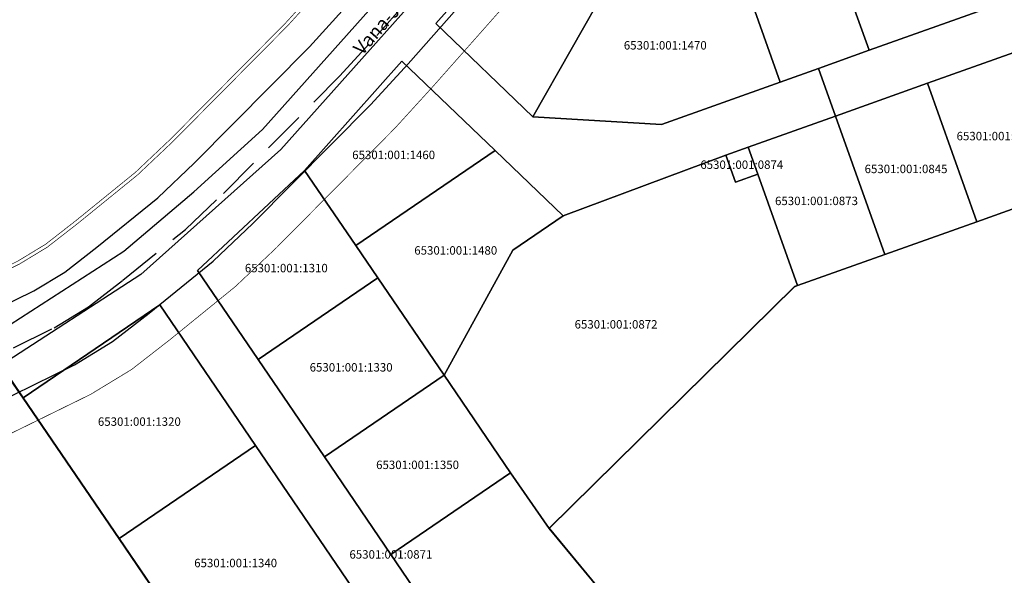
# Model space of a CAD drawing. Units: millimetres. Extents: x -2253485 to 7127535, y 85680 to 13166239.
# Drawn here: x 546014 to 546306, y 6582953 to 6583118 of the extents above; entities that cross this region are included whole.
import ezdxf
from ezdxf.enums import TextEntityAlignment as Align

# ---------------------------------------------------------------- set-up
doc = ezdxf.new("R2010")
doc.units = ezdxf.units.MM
doc.header["$LTSCALE"] = 0.5
doc.linetypes.add('DASHED', pattern=[19.05, 12.7, -6.35])
doc.linetypes.add('DASHEDX7', pattern=[5.25, 3.5, -1.75])
for name, color, linetype in [('KATASTRIYKSUS', 7, 'Continuous'), ('KATASTRIYKSUS_TUNNUS', 7, 'Continuous'), ('Piirinaabrid_piirid', 230, 'Continuous'), ('teekaitsevöönd', 181, 'DASHEDX7')]:
    doc.layers.add(name, color=color, linetype=linetype)
doc.layers.add('teemaa_ala', color=253, linetype='Continuous', lineweight=30)
doc.styles.add('Arial Black', font='ARIBLK.TTF')
doc.linetypes.add('ZIGZAG', pattern='A,0.00254,-5.08,[131,ltypeshp.shx,S=5.08,R=0,X=-5.08,Y=0],-10.16,[131,ltypeshp.shx,S=5.08,R=180,X=5.08,Y=0],-5.08', length=20.32254)

msp = doc.modelspace()

# ---------------------------------------------------------------- linework, layer by layer
at = {"layer": 'KATASTRIYKSUS', "linetype": 'Continuous'}
for points in [[(545777.21, 6583049.7138), (545796.6, 6582968.3338), (545856.5, 6582982.6038), (545951.74, 6583005.9938), (545988.14, 6583017.2038), (546007.78, 6583025.7538), (546044.67, 6583049.4738), (546065.5, 6583067.0238), (546085.87, 6583085.5938), (546153.87, 6583161.7538), (546132.14, 6583179.5438), (546130.97, 6583180.5838)], [(546224.39, 6583142.0138), (546239.51, 6583099.6338), (546250.81, 6583103.6538), (546265.88, 6583109.0438), (546256.83, 6583134.4138), (546247.78, 6583159.7838)], [(546256.83, 6583134.4138), (546265.88, 6583109.0438), (546301.27, 6583121.6438), (546303.69, 6583126.7538), (546294.27, 6583153.1638)], [(546137.23, 6583117.0138), (546166.08, 6583089.3138), (546188.79, 6583129.3138), (546166.85, 6583150.2238)], [(546166.08, 6583089.3138), (546204.28, 6583087.0638), (546239.51, 6583099.6338), (546224.39, 6583142.0138), (546188.79, 6583129.3138)], [(546283.16, 6583099.2638), (546297.81, 6583058.1838), (546325.12, 6583067.9138), (546310.48, 6583109.0038)], [(546154.84, 6583079.3038), (546127.23, 6583105.8138), (546098.34, 6583073.4338), (546113.52, 6583051.1538)], [(546255.85, 6583089.5238), (546270.49, 6583048.4438), (546297.81, 6583058.1838), (546283.16, 6583099.2638)], [(546230, 6583080.3038), (546232.86, 6583072.3038), (546244.64, 6583039.2338), (546270.49, 6583048.4438), (546255.85, 6583089.5238)], [(546120.05, 6583041.5738), (546139.77, 6583012.6538), (546160.16, 6583049.7738), (546175.03, 6583059.9138), (546154.84, 6583079.3038), (546113.52, 6583051.1538)], [(546223.31, 6583077.9238), (546226.17, 6583069.9138), (546232.86, 6583072.3038), (546230, 6583080.3038)], [(546139.77, 6583012.6538), (546159.48, 6582983.7338), (546170.89, 6582967.2338), (546243.76, 6583038.9238), (546244.64, 6583039.2338), (546232.86, 6583072.3038), (546226.17, 6583069.9138), (546223.31, 6583077.9238), (546175.03, 6583059.9138), (546160.16, 6583049.7738)], [(546066.56, 6583043.7138), (546084.52, 6583017.3538), (546120.05, 6583041.5738), (546113.52, 6583051.1538), (546098.34, 6583073.4338)], [(546084.52, 6583017.3538), (546104.23, 6582988.4338), (546139.77, 6583012.6538), (546120.05, 6583041.5738)], [(546014.83, 6583005.9738), (546043.27, 6582964.2538), (546083.76, 6582991.8338), (546055.32, 6583033.5638)], [(545897.6, 6582983.4338), (546115.3, 6582664.0438), (546203.59, 6582728.9338), (546162.01, 6582789.8438), (546129.46, 6582837.6938), (546100.66, 6582879.8338), (546072.02, 6582921.9638), (546043.25, 6582964.1238), (546014.77, 6583005.8638), (546008.2, 6583015.4938), (545951.2, 6582995.9938)], [(546104.23, 6582988.4338), (546123.95, 6582959.5138), (546159.48, 6582983.7338), (546139.77, 6583012.6538)], [(546043.27, 6582964.2538), (546071.99, 6582922.0938), (546112.48, 6582949.6938), (546083.76, 6582991.8338)], [(546135.52, 6582942.5238), (546158.34, 6582915.0038), (546191.44, 6582942.4438), (546170.89, 6582967.2338), (546159.48, 6582983.7338), (546123.95, 6582959.5138)]]:
    msp.add_lwpolyline(points, close=True, dxfattribs=at)
for points in [[(546160.08, 6583156.6738), (546091.31, 6583079.5838), (546049.76, 6583042.5138), (546008.24, 6583015.6438), (546014.83, 6583005.9738), (546055.32, 6583033.5638), (546083.76, 6582991.8338), (546112.48, 6582949.6938)], [(546135.52, 6582942.5238), (546123.95, 6582959.5138), (546104.23, 6582988.4338), (546084.52, 6583017.3538), (546066.56, 6583043.7138), (546098.34, 6583073.4338), (546127.23, 6583105.8238), (546154.84, 6583079.3038), (546175.03, 6583059.9138), (546223.31, 6583077.9238), (546230, 6583080.3038), (546255.85, 6583089.5238), (546250.81, 6583103.6538), (546239.51, 6583099.6338), (546204.28, 6583087.0638), (546166.08, 6583089.3138), (546137.23, 6583117.0138), (546166.85, 6583150.2238)], [(546328.66, 6583131.4138), (546301.27, 6583121.6438), (546265.88, 6583109.0438), (546250.81, 6583103.6538), (546255.85, 6583089.5238), (546283.16, 6583099.2638), (546310.48, 6583109.0038)], [(546325.12, 6583067.9238), (546297.81, 6583058.1938), (546270.49, 6583048.4638), (546244.64, 6583039.2538), (546243.76, 6583038.9438), (546170.89, 6582967.2538), (546191.44, 6582942.4638), (546202.92, 6582928.6038), (546227.18, 6582899.3638), (546251.44, 6582870.1138), (546285.78, 6582828.7038), (546257.91, 6582794.9438), (546227.39, 6582757.9838), (546361.4, 6582590.1938)]]:
    msp.add_lwpolyline(points, dxfattribs=at)
at = {"layer": 'teekaitsevöönd', "ltscale": 20, "const_width": 0.2}
for points in [[(545471.914, 6582923.7033), (545473.2418, 6582923.942), (545569.2705, 6582931.5525), (545794.7071, 6582984.0502), (545824.3709, 6582990.4451), (545852.5942, 6582997.1899), (545899.9564, 6583008.5765), (545960.6165, 6583024.2477), (545973.7137, 6583028.5563), (545985.8923, 6583033.1178), (546013.2006, 6583046.4969), (546021.4426, 6583051.4977), (546030.437, 6583058.4959), (546048.1332, 6583072.8536), (546058.5235, 6583082.6755), (546092.5121, 6583116.9441), (546103.0263, 6583128.4677), (546190.8787, 6583227.6764), (546220.9643, 6583267.0769), (546335.1775, 6583412.9573)], [(545363.934, 6582847.9338), (545444.0091, 6582872.9642), (545479.0152, 6582879.2585), (545576.1898, 6582886.9597), (545804.5525, 6582940.1388), (545834.3435, 6582946.5612), (545863.0834, 6582953.4295), (545910.8446, 6582964.912), (545973.2889, 6582981.0441), (545988.643, 6582986.0951), (546003.7256, 6582991.7444), (546034.8146, 6583006.9758), (546047.0165, 6583014.3792), (546058.4329, 6583023.2618), (546077.8081, 6583038.9818), (546089.963, 6583050.4717), (546125.1225, 6583085.9209), (546136.4941, 6583098.3842), (546225.652, 6583199.0672), (546256.5645, 6583239.5506), (546370.6098, 6583385.2165)]]:
    msp.add_lwpolyline(points, dxfattribs=at)
at = {"layer": 'teekaitsevöönd', "color": 40, "linetype": 'ZIGZAG', "lineweight": 40, "ltscale": 0.25, "const_width": 0.2}
msp.add_lwpolyline([(545472.6436, 6582922.8184), (545473.3701, 6582922.9491), (545569.4242, 6582930.5615), (545794.9259, 6582983.0744), (545824.5925, 6582989.4699), (545852.8272, 6582996.2175), (545900.1983, 6583007.6062), (545960.8981, 6583023.2876), (545974.0455, 6583027.6127), (545986.2886, 6583032.1984), (546013.6809, 6583045.6187), (546022.0109, 6583050.6728), (546031.0591, 6583057.7129), (546048.7926, 6583072.1009), (546059.2222, 6583081.9598), (546093.2367, 6583116.2547), (546103.77, 6583127.7992), (546191.6514, 6583227.0406), (546221.7554, 6583266.4652), (546335.9649, 6583412.3408)], dxfattribs=at)
at = {"layer": 'teemaa_ala', "color": 252, "ltscale": 40}
for points in [[(545353.2112, 6582881.252), (545435.6585, 6582907.024), (545474.5248, 6582914.0124), (545570.8081, 6582921.643), (545796.895, 6582974.2921), (545826.587, 6582980.6931), (545854.9251, 6582987.4654), (545902.376, 6582998.8733), (545963.4326, 6583014.6469), (545977.0313, 6583019.1205), (545989.8553, 6583023.9237), (546018.0037, 6583037.7144), (546027.1257, 6583043.2491), (546036.6583, 6583050.6661), (546054.7276, 6583065.3266), (546065.5101, 6583075.5191), (546099.7588, 6583110.0501), (546110.4636, 6583121.7825), (546198.6061, 6583221.3188), (546228.8754, 6583260.96), (546343.0514, 6583406.7927)], [(545353.2112, 6582881.252), (545435.6585, 6582907.024), (545474.5248, 6582914.0124), (545570.8081, 6582921.643), (545796.895, 6582974.2921), (545826.587, 6582980.6931), (545854.9251, 6582987.4654), (545902.376, 6582998.8733), (545963.4326, 6583014.6469), (545977.0313, 6583019.1205), (545989.8553, 6583023.9237), (546018.0037, 6583037.7144), (546027.1257, 6583043.2491), (546036.6583, 6583050.6661), (546054.7276, 6583065.3266), (546065.5101, 6583075.5191), (546099.7588, 6583110.0501), (546110.4636, 6583121.7825), (546198.6061, 6583221.3188), (546228.8754, 6583260.96), (546343.0514, 6583406.7927)], [(545360.8703, 6582857.4533), (545441.6232, 6582882.6956), (545477.7323, 6582889.1882), (545574.6522, 6582896.8692), (545802.3646, 6582949.8969), (545832.1274, 6582956.3132), (545860.7525, 6582963.154), (545908.425, 6582974.6152), (545970.4728, 6582990.6449), (545985.3254, 6582995.5309), (545999.7627, 6583000.9385), (546030.0115, 6583015.7583), (546041.3334, 6583022.6277), (546052.2116, 6583031.0916), (546071.2137, 6583046.5089), (546082.9765, 6583057.6281), (546117.8757, 6583092.8149), (546129.0568, 6583105.0694), (546217.9246, 6583205.4248), (546248.6533, 6583245.6675), (546362.736, 6583391.3811)]]:
    msp.add_lwpolyline(points, dxfattribs=at)
at = {"layer": 'teemaa_ala', "color": 252, "linetype": 'DASHED', "ltscale": 2}
msp.add_lwpolyline([(545357.0408, 6582869.3527), (545438.6409, 6582894.8598), (545476.1285, 6582901.6003), (545572.7301, 6582909.2561), (545799.6298, 6582962.0945), (545829.3572, 6582968.5032), (545857.8388, 6582975.3097), (545905.4005, 6582986.7443), (545966.9527, 6583002.6459), (545981.1784, 6583007.3257), (545994.809, 6583012.4311), (546024.0076, 6583026.7363), (546034.2296, 6583032.9384), (546044.4349, 6583040.8789), (546062.9707, 6583055.9177), (546074.2433, 6583066.5736), (546108.8173, 6583101.4325), (546119.7602, 6583113.426), (546208.2653, 6583213.3718), (546238.7644, 6583253.3137), (546352.8937, 6583399.0869)], dxfattribs=at)

# ---------------------------------------------------------------- texts
at = {"layer": 'KATASTRIYKSUS_TUNNUS'}
for s, p in [('65301:001:1470', (546205.37, 6583110.5138)), ('65301:001:0847', (546304.14, 6583083.5938)), ('65301:001:1460', (546124.76, 6583078.0138)), ('65301:001:0874', (546228.08, 6583075.1138)), ('65301:001:0845', (546276.83, 6583073.8538)), ('65301:001:0873', (546250.25, 6583064.3738)), ('65301:001:1480', (546143.19, 6583049.6838)), ('65301:001:1310', (546092.9, 6583044.4438)), ('65301:001:0872', (546190.77, 6583027.7538)), ('65301:001:1330', (546112.14, 6583015.0038)), ('65301:001:1320', (546049.29, 6582998.9038)), ('65301:001:1350', (546131.86, 6582986.0838)), ('65301:001:0871', (546123.94, 6582959.5138)), ('65301:001:1340', (546077.87, 6582956.9638))]:
    msp.add_text(s, height=2.5, dxfattribs=at).set_placement(p, align=Align.MIDDLE_CENTER)
at = {"layer": 'Piirinaabrid_piirid', "ltscale": 0.5, "style": 'Arial Black'}
msp.add_text('Vana-Järveküla tee', height=4, rotation=48.64646, dxfattribs=at).set_placement((546115.4185, 6583107.3206))

doc.saveas('drawing.dxf')
